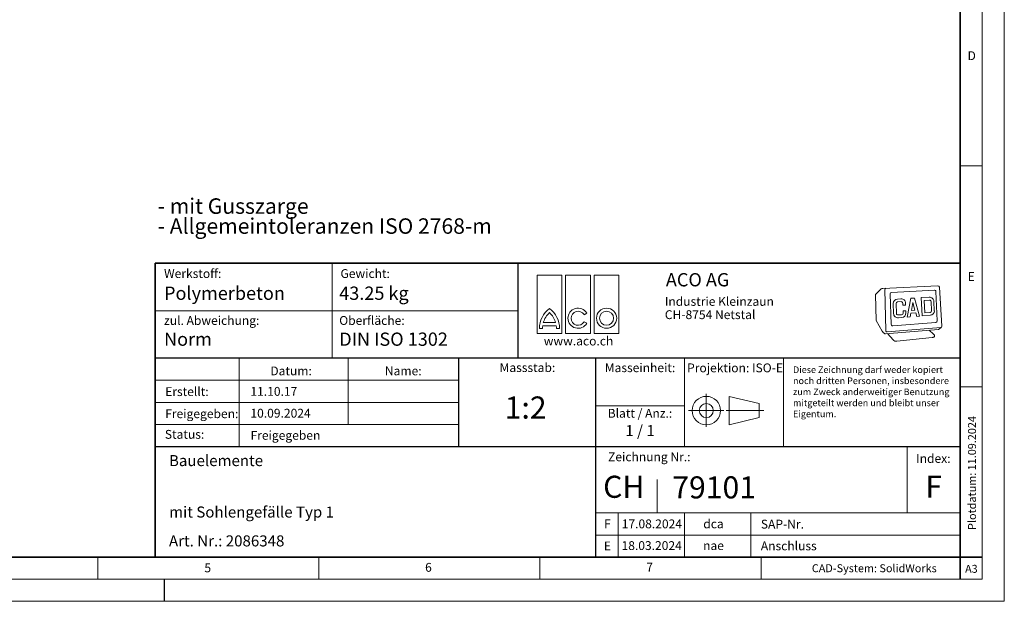
# Model space of a CAD drawing. Units: millimetres. Extents: x 0 to 420, y 0 to 297.
# Drawn here: x 197 to 420, y 0 to 132 of the extents above; entities that cross this region are included whole.
import ezdxf

# ---------------------------------------------------------------- set-up
doc = ezdxf.new("R2010")
doc.units = ezdxf.units.MM
doc.header["$PDSIZE"] = -1
doc.linetypes.add('CENTERX2', pattern=[20.32, 12.7, -2.54, 2.54, -2.54])
doc.styles.add('SLDTEXTSTYLE0', font='TXT', dxfattribs={"width": 0.605})
doc.styles.add('SLDTEXTSTYLE1', font='TXT', dxfattribs={"width": 0.75})
doc.styles.add('SLDTEXTSTYLE2', font='TXT', dxfattribs={"width": 0.563})

# ---------------------------------------------------------------- blocks, each defined once
blk = doc.blocks.new('SW_NOTE_0')
at = {"color": 0, "linetype": 'Continuous', "lineweight": 0, "insert": (7.47, 2.58), "char_height": 2, "attachment_point": 2, "style": 'SLDTEXTSTYLE0'}
blk.add_mtext('www.aco.ch', dxfattribs=at)
blk = doc.blocks.new('SW_NOTE_0_1')
at = {"color": 0, "linetype": 'Continuous', "lineweight": 0, "insert": (0, 3.87), "char_height": 3, "attachment_point": 1, "style": 'SLDTEXTSTYLE0'}
blk.add_mtext('ACO AG', dxfattribs=at)
blk = doc.blocks.new('SW_NOTE_0_2')
at = {"color": 0, "linetype": 'Continuous', "lineweight": 0, "char_height": 2, "attachment_point": 1, "style": 'SLDTEXTSTYLE0'}
for s, insert in [('Industrie Kleinzaun', (0, 2.58)), ('CH-8754 Netstal', (0, -0.42))]:
    blk.add_mtext(s, dxfattribs=dict(at, insert=insert))
blk = doc.blocks.new('ACO-Logo')
at = {"color": 179, "linetype": 'Continuous', "lineweight": 18}
for p, q in [((0, 16.17), (0, 2.94)), ((5.59, 16.17), (0, 16.17)), ((5.59, 2.94), (5.59, 16.17)), ((6.46, 16.17), (6.46, 2.94)), ((12.05, 16.17), (6.46, 16.17)), ((12.05, 2.94), (12.05, 16.17)), ((12.93, 2.94), (12.93, 16.17)), ((12.93, 16.17), (18.52, 16.17)), ((18.52, 16.17), (18.52, 2.94)), ((90.64, 13.74), (78.15, 13.15)), ((91.53, 4.63), (90.96, 13.46)), ((77.51, 12.77), (76.49, 11.76)), ((76.49, 11.76), (76.65, 5.87)), ((78.63, 12.88), (78.84, 3.65)), ((79.85, 11.93), (80.09, 4.98)), ((80.13, 12.24), (89.85, 12.76)), ((86.88, 11.07), (88.67, 11.16)), ((90.46, 5.79), (90.16, 12.47)), ((80.53, 9.73), (80.61, 7.48)), ((81.17, 9.75), (81.24, 7.5)), ((81.47, 10.76), (82.27, 10.81)), ((81.51, 10.13), (82.31, 10.17)), ((82.69, 9.82), (82.71, 9.37)), ((82.71, 9.35), (83.34, 9.39)), ((83.33, 9.84), (83.34, 9.39)), ((83.7, 6.67), (84.51, 10.93)), ((84.51, 10.93), (85.35, 10.97)), ((84.64, 8.19), (84.97, 9.97)), ((84.97, 9.97), (85.45, 8.24)), ((85.35, 10.97), (86.49, 6.88)), ((87.08, 6.93), (86.88, 11.07)), ((87.55, 10.46), (88.71, 10.53)), ((87.68, 7.61), (87.55, 10.46)), ((89.19, 8.08), (89.09, 10.18)), ((89.82, 8.11), (89.73, 10.21)), ((10.61, 7.22), (11.22, 7.57)), ((81.63, 7.15), (82.43, 7.21)), ((82.75, 8.08), (83.39, 8.12)), ((82.75, 8.08), (82.77, 7.58)), ((83.39, 8.12), (83.4, 7.61)), ((83.7, 6.67), (84.36, 6.72)), ((84.36, 6.72), (84.51, 7.54)), ((84.51, 7.54), (85.63, 7.61)), ((84.64, 8.19), (85.45, 8.24)), ((85.63, 7.61), (85.85, 6.83)), ((85.85, 6.83), (86.49, 6.88)), ((87.08, 6.93), (88.91, 7.07)), ((87.68, 7.61), (88.85, 7.7)), ((1.26, 4.73), (4.33, 4.73)), ((4.18, 5.43), (1.41, 5.43)), ((11.23, 5.26), (10.63, 5.62)), ((76.65, 5.87), (78.03, 3.52)), ((80.41, 4.7), (90.18, 5.48)), ((81.68, 6.51), (82.48, 6.58)), ((0, 2.94), (5.59, 2.94)), ((0.51, 4.09), (1.21, 4.09)), ((4.37, 4.09), (5.08, 4.09)), ((6.46, 2.94), (12.05, 2.94)), ((18.52, 2.94), (12.93, 2.94)), ((78.03, 3.52), (78.36, 3.14)), ((78.36, 3.14), (78.47, 3.02)), ((78.8, 2.89), (90.8, 3.85)), ((79.16, 3.36), (91.26, 4.31)), ((79.26, 2.93), (80.49, 1.53)), ((88.68, 3.68), (89.67, 2.79)), ((89.67, 2.79), (89.75, 2.72)), ((89.75, 2.72), (89.8, 2.67)), ((89.8, 2.67), (89.84, 2.6)), ((89.84, 2.6), (89.87, 2.52)), ((89.87, 2.52), (89.87, 2.31)), ((90.8, 3.85), (91.4, 4.35)), ((81.34, 1.2), (89.33, 2.05))]:
    blk.add_line(p, q, dxfattribs=at)
for radius in [2.28, 1.58]:
    blk.add_circle((15.72, 6.41), radius, dxfattribs=at)
for centre, radius, start, end in [((90.66, 13.44), 0.3, 3.7249, 92.6996), ((78.19, 12.35), 0.8, 92.6996, 148.2554), ((78.93, 12.89), 0.3, 92.6996, 181.273), ((80.15, 11.94), 0.3, 93.0418, 181.9349), ((88.73, 10.16), 1, 2.6542, 93.1134), ((89.86, 12.46), 0.3, 2.5148, 93.0418), ((81.53, 9.76), 1, 93.1134, 181.9415), ((81.53, 9.76), 0.363, 93.1134, 181.9415), ((82.33, 9.81), 1, 1.9415, 93.1134), ((82.33, 9.81), 0.363, 1.9415, 93.1134), ((88.73, 10.16), 0.363, 2.6542, 93.1134), ((6.13, 4.07), 5.62, 126.4236, 179.7474), ((6.13, 4.07), 4.91, 132.7321, 163.9341), ((-0.54, 4.07), 5.62, 0.2526, 53.5764), ((-0.54, 4.07), 4.91, 16.0659, 47.2679), ((9.26, 6.41), 2.28, 30.7309, 330), ((9.26, 6.41), 1.58, 31.0558, 330), ((81.61, 7.51), 1, 181.9415, 274.3987), ((81.61, 7.51), 0.363, 181.9415, 274.3987), ((82.4, 7.57), 0.363, 274.3987, 1.9415), ((82.4, 7.57), 1, 274.3987, 1.9415), ((88.83, 8.07), 0.363, 274.3987, 2.6542), ((88.83, 8.07), 1, 274.3987, 2.6542), ((6.13, 4.07), 4.91, 172.3058, 179.7113), ((-0.54, 4.07), 4.91, 0.2887, 7.6942), ((80.39, 4.99), 0.3, 181.9349, 274.6063), ((90.16, 5.78), 0.3, 274.6063, 2.5148), ((91.23, 4.61), 0.3, 274.4996, 3.7249), ((78.77, 3.29), 0.4, 221.0091, 274.5606), ((79.14, 3.65), 0.3, 181.273, 274.4996), ((89.69, 2.35), 0.188, 303.6901, 332.3803), ((89.77, 2.31), 0.0984, 332.3803, 4.9765), ((81.24, 2.19), 1, 221.4087, 276.0561), ((89.05, 4.1), 2.08, 277.7635, 279.1918), ((89.32, 2.43), 0.379, 279.1918, 281.4992), ((89.13, 3.35), 1.32, 281.4992, 285.2551), ((88.05, 7.32), 5.43, 285.2551, 287.1087), ((89.48, 2.66), 0.555, 287.1087, 303.6901)]:
    blk.add_arc(centre, radius, start, end, dxfattribs=at)
at = {"color": 7, "linetype": 'Continuous', "lineweight": 0}
for name, p in [('SW_NOTE_0_1', (29.12, 12.75)), ('SW_NOTE_0_2', (28.89, 8.64)), ('SW_NOTE_0', (1.9, -0.32))]:
    blk.add_blockref(name, p, dxfattribs=at)
blk = doc.blocks.new('SW_NOTE_0_3')
at = {"color": 0, "linetype": 'Continuous', "lineweight": 18, "char_height": 3.5, "attachment_point": 1, "style": 'SLDTEXTSTYLE1'}
for s, insert in [('- mit Gusszarge', (0, 4.51)), ('- Allgemeintoleranzen ISO 2768-m', (0, -0.01))]:
    blk.add_mtext(s, dxfattribs=dict(at, insert=insert))
blk = doc.blocks.new('SW_NOTE_0_4')
at = {"color": 0, "linetype": 'Continuous', "lineweight": 0, "char_height": 1.5, "attachment_point": 1, "style": 'SLDTEXTSTYLE0'}
for s, insert in [('Diese Zeichnung darf weder kopiert', (0, 1.93)), ('noch dritten Personen, insbesondere', (0, -0.57)), ('zum Zweck anderweitiger Benutzung', (0, -3.07)), ('mitgeteilt werden und bleibt unser', (0, -5.57)), ('Eigentum.', (0, -8.07))]:
    blk.add_mtext(s, dxfattribs=dict(at, insert=insert))

msp = doc.modelspace()

# ---------------------------------------------------------------- linework, layer by layer
at = {"color": 7, "linetype": 'Continuous', "lineweight": 18}
for p, q in [((420, 0), (420, 297)), ((415, 292), (415, 5)), ((410, 98.5), (415, 98.5)), ((268, 76.5), (268, 55)), ((228, 65.75), (310, 65.75)), ((228, 55), (410, 55)), ((410, 55), (228, 55)), ((247, 55), (247, 35)), ((271.6, 55), (271.6, 40)), ((347.6611, 35), (347.6611, 55)), ((370.0572, 55.012), (370.0572, 35)), ((228, 50), (296.6, 50)), ((410, 48.5), (415, 48.5)), ((296.6, 45), (228, 45)), ((357.7662, 46.372), (357.7662, 39.9353)), ((364.6059, 44.7376), (357.7662, 46.372)), ((364.6059, 44.7376), (364.6059, 41.5697)), ((347.6611, 44.2134), (327.6611, 44.2134)), ((357.7662, 39.9353), (364.6059, 41.5697)), ((228, 40), (296.6, 40)), ((398, 35), (398, 20)), ((341.4855, 20), (341.4855, 27.5647)), ((327.6611, 20), (410, 20)), ((332.6611, 20), (332.6611, 10)), ((347.6611, 20), (347.6611, 10)), ((362.6611, 20), (362.6611, 10)), ((410, 15), (327.6611, 15)), ((215, 10), (215, 5)), ((265, 10), (265, 5)), ((315, 10), (315, 5)), ((365, 10), (365, 5)), ((15, 5), (415, 5)), ((0, 0), (420, 0))]:
    msp.add_line(p, q, dxfattribs=at)
at = {"color": 7, "linetype": 'Continuous', "lineweight": 35}
for p, q in [((410, 5), (410, 287)), ((228, 76.5), (228, 10)), ((228, 76.5), (410, 76.5)), ((20, 10), (415, 10))]:
    msp.add_line(p, q, dxfattribs=at)
at = {"color": 7, "linetype": 'Continuous', "lineweight": 25}
for p, q in [((310, 76.5), (310, 55)), ((410, 55), (228, 55)), ((296.6, 55), (296.6, 35)), ((327.6611, 10), (327.6611, 55)), ((228, 35), (410, 35))]:
    msp.add_line(p, q, dxfattribs=at)
at = {"color": 7, "linetype": 'CENTERX2', "lineweight": 18}
for p, q in [((352.6175, 46.908), (352.6175, 39.4622)), ((348.624, 43.1537), (356.6109, 43.1537)), ((357.1289, 43.1537), (365.6255, 43.1537))]:
    msp.add_line(p, q, dxfattribs=at)
msp.add_line((230, 5), (230, 0))
at = {"color": 7, "linetype": 'Continuous', "lineweight": 18}
for radius in [3.2183, 1.584]:
    msp.add_circle((352.6175, 43.1537), radius, dxfattribs=at)
msp.add_point((410, 10))

# ---------------------------------------------------------------- block references
at = {"color": 179, "linetype": 'Continuous', "lineweight": 18}
msp.add_blockref('SW_NOTE_0_3', (228.5578, 86.6662), dxfattribs=at)
at = {"color": 7, "linetype": 'Continuous'}
msp.add_blockref('ACO-Logo', (314.3511, 57.6366), dxfattribs=at)
at = {"color": 7, "linetype": 'Continuous', "lineweight": 0}
msp.add_blockref('SW_NOTE_0_4', (372.2204, 51.2203), dxfattribs=at)

# ---------------------------------------------------------------- texts
at = {"color": 7, "linetype": 'Continuous', "lineweight": 18}
for s, insert, char_height, attachment_point, style in [('D', (412.6234, 124.4518), 2, 2, 'SLDTEXTSTYLE0'), ('Werkstoff:', (230, 75.1611), 2, 1, 'SLDTEXTSTYLE0'), ('Gewicht:', (269.898, 75.1611), 2, 1, 'SLDTEXTSTYLE0'), ('E', (412.5161, 74.5096), 2, 2, 'SLDTEXTSTYLE0'), ('Polymerbeton', (230, 71.2122), 3, 1, 'SLDTEXTSTYLE0'), ('43.25 kg', (269.6126, 71.2122), 3, 1, 'SLDTEXTSTYLE0'), ('zul. Abweichung:', (230, 64.5423), 2, 1, 'SLDTEXTSTYLE0'), ('Oberfläche:', (269.6126, 64.5423), 2, 1, 'SLDTEXTSTYLE0'), ('Norm', (230, 60.8119), 3, 1, 'SLDTEXTSTYLE0'), ('DIN ISO 1302', (269.6126, 60.8119), 3, 1, 'SLDTEXTSTYLE0'), ('Massstab:', (312.1625, 53.8816), 2, 2, 'SLDTEXTSTYLE0'), ('Masseinheit:', (337.6324, 53.8554), 2, 2, 'SLDTEXTSTYLE0'), ('Projektion: ISO-E', (348.2746, 53.8191), 2, 1, 'SLDTEXTSTYLE0'), ('Datum:', (254.0355, 53.1295), 2, 1, 'SLDTEXTSTYLE0'), ('Name:', (279.9349, 53.1361), 2, 1, 'SLDTEXTSTYLE0'), ('Erstellt:', (230.2614, 48.4499), 2, 1, 'SLDTEXTSTYLE0'), ('11.10.17', (249.5285, 48.4989), 2, 1, 'SLDTEXTSTYLE0'), ('1:2', (311.7649, 46.349), 5, 2, 'SLDTEXTSTYLE0'), ('Freigegeben:', (230.2614, 43.4434), 2, 1, 'SLDTEXTSTYLE0'), ('10.09.2024', (249.5285, 43.5603), 2, 1, 'SLDTEXTSTYLE0'), ('Blatt / Anz.:', (337.6114, 43.5452), 2, 2, 'SLDTEXTSTYLE0'), ('1 / 1', (337.6348, 39.8697), 2.5, 2, 'SLDTEXTSTYLE2'), ('Status:', (230.1851, 38.7794), 2, 1, 'SLDTEXTSTYLE0'), ('Freigegeben', (249.5568, 38.5582), 2, 1, 'SLDTEXTSTYLE0'), ('Zeichnung Nr.:', (330.407, 33.6926), 2, 1, 'SLDTEXTSTYLE0'), ('Index:', (403.9553, 33.3249), 2, 2, 'SLDTEXTSTYLE0'), ('Bauelemente', (231.116, 33.0905), 2.5, 1, 'SLDTEXTSTYLE0'), ('CH', (329.2896, 28.4139), 5, 1, 'SLDTEXTSTYLE0'), ('79101', (344.9268, 28.2773), 5, 1, 'SLDTEXTSTYLE0'), ('F', (404.0368, 28.4395), 5, 2, 'SLDTEXTSTYLE0'), ('mit Sohlengefälle Typ 1', (231.1476, 21.453), 2.5, 1, 'SLDTEXTSTYLE0'), ('F', (330.2649, 18.5245), 2, 2, 'SLDTEXTSTYLE0'), ('17.08.2024', (340.3048, 18.5246), 2, 2, 'SLDTEXTSTYLE0'), ('dca', (354.2454, 18.5246), 2, 2, 'SLDTEXTSTYLE0'), ('SAP-Nr.', (364.9469, 18.4594), 2, 1, 'SLDTEXTSTYLE0'), ('Art. Nr.: 2086348', (231.1132, 14.9211), 2.5, 1, 'SLDTEXTSTYLE0'), ('E', (330.2505, 13.5245), 2, 2, 'SLDTEXTSTYLE0'), ('18.03.2024', (340.2604, 13.6069), 2, 2, 'SLDTEXTSTYLE0'), ('Anschluss', (364.9469, 13.5417), 2, 1, 'SLDTEXTSTYLE0'), ('nae', (354.2413, 13.6069), 2, 2, 'SLDTEXTSTYLE0'), ('5', (239.875, 8.5638), 2, 2, 'SLDTEXTSTYLE0'), ('6', (289.7886, 8.6885), 2, 2, 'SLDTEXTSTYLE0'), ('7', (339.8003, 8.7205), 2, 2, 'SLDTEXTSTYLE0'), ('CAD-System: SolidWorks', (390.5946, 8.3847), 1.8, 2, 'SLDTEXTSTYLE0'), ('A3', (412.5579, 8.255), 1.8, 2, 'SLDTEXTSTYLE0')]:
    msp.add_mtext(s, dxfattribs=dict(at, insert=insert, char_height=char_height, attachment_point=attachment_point, style=style))
at = {"color": 7, "linetype": 'Continuous', "lineweight": 18, "insert": (411.7953, 41.9108), "char_height": 1.8, "attachment_point": 3, "rotation": 90, "style": 'SLDTEXTSTYLE0'}
msp.add_mtext('Plotdatum: 11.09.2024', dxfattribs=at)

doc.saveas('drawing.dxf')
